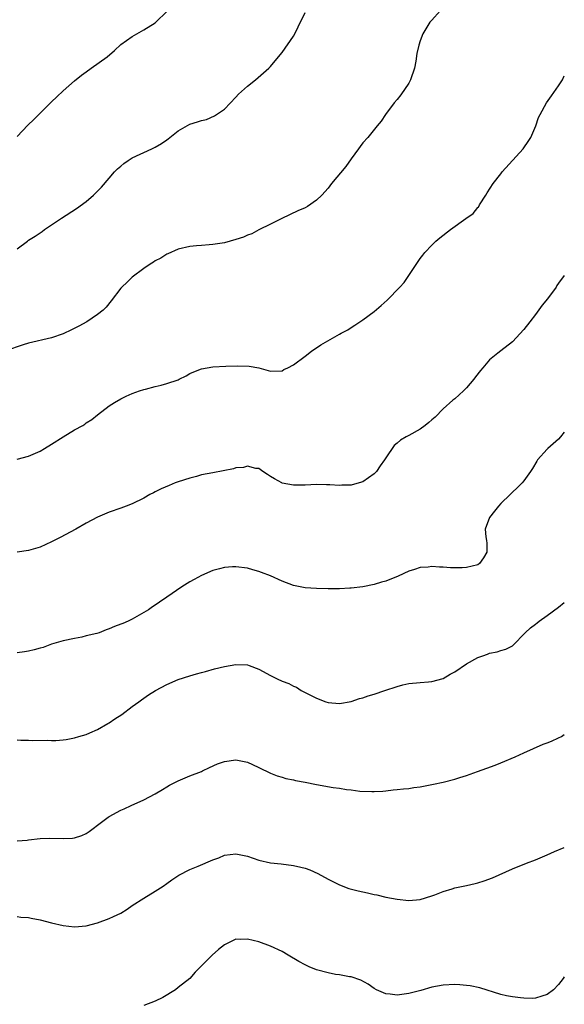
# Model space of a CAD drawing. Units: inches. Extents: x 2610000 to 2613000, y 1536000 to 1539000.
# Drawn here: x 2612905 to 2613000, y 1536324 to 1536495 of the extents above; entities that cross this region are included whole.
import ezdxf

# ---------------------------------------------------------------- set-up
doc = ezdxf.new("R2010")
doc.units = ezdxf.units.IN
doc.header["$MEASUREMENT"] = 0
doc.layers.add('LD26101536_10ft', color=92, linetype='Continuous')

msp = doc.modelspace()

# ---------------------------------------------------------------- linework, layer by layer
at = {"layer": 'LD26101536_10ft'}
for points, elevation in [([(2612978.44, 1536497), (2612977, 1536495.35), (2612976.65, 1536495), (2612975.46, 1536493), (2612975, 1536491.78), (2612974.74, 1536491), (2612974.42, 1536489.58), (2612974.23, 1536488.23), (2612973.98, 1536487), (2612973.33, 1536485), (2612973, 1536484.4), (2612971.63, 1536482.37), (2612971, 1536481.59), (2612970.45, 1536481), (2612968.98, 1536479), (2612968.2, 1536477.8), (2612967.52, 1536477), (2612965.89, 1536475), (2612965, 1536474.05), (2612964.57, 1536473.43), (2612964.29, 1536473), (2612963, 1536471.27), (2612962.06, 1536469.94), (2612959.61, 1536467), (2612959, 1536466.2), (2612957.92, 1536465), (2612957, 1536464.09), (2612955.4, 1536463), (2612955, 1536462.78), (2612953.75, 1536462.25), (2612952.41, 1536461.59), (2612950.86, 1536460.86), (2612949, 1536459.92), (2612947, 1536458.95), (2612945.74, 1536458.26), (2612945, 1536458.01), (2612944.3, 1536457.7), (2612943, 1536457.25), (2612941, 1536456.71), (2612939, 1536456.4), (2612938.34, 1536456.34), (2612937, 1536456.25), (2612936.16, 1536456.16), (2612935, 1536456.08), (2612933, 1536455.61), (2612931.2, 1536454.8), (2612931, 1536454.72), (2612929.96, 1536454.04), (2612929, 1536453.56), (2612928.67, 1536453.33), (2612928.13, 1536453), (2612927, 1536452.25), (2612925, 1536450.71), (2612924.13, 1536449.87), (2612923.17, 1536449), (2612923, 1536448.82), (2612921.35, 1536446.65), (2612920.45, 1536445.55), (2612919.93, 1536445), (2612919, 1536444.26), (2612917.1, 1536443), (2612915.76, 1536442.23), (2612914.43, 1536441.57), (2612913, 1536440.92), (2612911, 1536440.23), (2612907, 1536439.26), (2612906.09, 1536439), (2612903, 1536437.93)], 8380), ([(2612905, 1536475.18), (2612906.86, 1536477.14), (2612907.9, 1536478.1), (2612911, 1536481.17), (2612911.94, 1536482.06), (2612913, 1536483.06), (2612915, 1536484.81), (2612916.2, 1536485.8), (2612917, 1536486.4), (2612917.89, 1536487), (2612920.65, 1536489), (2612921.91, 1536490.09), (2612923, 1536491.11), (2612925, 1536492.54), (2612927, 1536493.66), (2612929, 1536494.91), (2612929.12, 1536495), (2612931, 1536496.89)], 8400), ([(2612905, 1536455.63), (2612906.8, 1536457), (2612907, 1536457.14), (2612908.17, 1536457.83), (2612909, 1536458.45), (2612909.35, 1536458.65), (2612909.8, 1536459), (2612911, 1536459.84), (2612912.71, 1536461), (2612915.35, 1536462.65), (2612917, 1536463.89), (2612918.29, 1536465), (2612919.65, 1536466.35), (2612921, 1536467.95), (2612921.93, 1536469), (2612922.47, 1536469.53), (2612923, 1536470.03), (2612923.54, 1536470.46), (2612924.29, 1536471), (2612925, 1536471.43), (2612928.43, 1536473), (2612929, 1536473.29), (2612930.06, 1536473.94), (2612931, 1536474.6), (2612931.25, 1536474.75), (2612933, 1536476.16), (2612935, 1536477.3), (2612936.32, 1536477.68), (2612937, 1536477.96), (2612937.87, 1536478.13), (2612939.27, 1536478.73), (2612941, 1536479.89), (2612943, 1536482), (2612943.47, 1536482.53), (2612945, 1536483.92), (2612946.4, 1536485), (2612947.81, 1536486.19), (2612948.71, 1536487), (2612949, 1536487.31), (2612950.38, 1536489), (2612951, 1536489.72), (2612953, 1536492.59), (2612953.22, 1536493), (2612953.81, 1536494.19), (2612955, 1536496.7)], 8390), ([(2612905, 1536419.16), (2612907, 1536419.65), (2612909, 1536420.54), (2612909.75, 1536421), (2612911, 1536421.73), (2612913.04, 1536423.04), (2612915, 1536424.21), (2612916.41, 1536425), (2612916.77, 1536425.24), (2612917, 1536425.43), (2612917.96, 1536426.04), (2612919, 1536426.86), (2612921, 1536428.37), (2612921.95, 1536429), (2612923, 1536429.59), (2612923.93, 1536430.07), (2612925, 1536430.53), (2612926.25, 1536431), (2612927, 1536431.25), (2612927.32, 1536431.32), (2612929, 1536431.77), (2612930, 1536432), (2612931, 1536432.25), (2612933, 1536432.93), (2612933.17, 1536433), (2612934.37, 1536433.63), (2612935, 1536434.02), (2612935.71, 1536434.3), (2612937, 1536434.85), (2612939, 1536435.16), (2612941.26, 1536435.26), (2612943.32, 1536435.32), (2612945.28, 1536435.28), (2612947, 1536435), (2612949, 1536434.42), (2612951, 1536434.47), (2612951.32, 1536434.68), (2612952.02, 1536435), (2612953, 1536435.5), (2612955, 1536437.01), (2612956.09, 1536437.91), (2612957.75, 1536439), (2612961, 1536440.82), (2612961.29, 1536441), (2612962.4, 1536441.6), (2612963, 1536442), (2612963.62, 1536442.38), (2612964.5, 1536443), (2612965, 1536443.33), (2612967, 1536444.77), (2612968.21, 1536445.79), (2612969.26, 1536446.74), (2612971.46, 1536449), (2612972.18, 1536449.82), (2612973.03, 1536451), (2612975, 1536453.95), (2612975.44, 1536454.56), (2612975.78, 1536455), (2612977, 1536456.32), (2612977.69, 1536457), (2612978.41, 1536457.59), (2612980.27, 1536459), (2612982.9, 1536460.9), (2612984.2, 1536461.8), (2612985, 1536462.83), (2612985.09, 1536462.91), (2612985.3, 1536463.3), (2612986.36, 1536465), (2612986.62, 1536465.38), (2612987.63, 1536467), (2612989, 1536468.7), (2612989.23, 1536469), (2612992.84, 1536473), (2612993, 1536473.22), (2612993.71, 1536474.29), (2612994.21, 1536475), (2612995.07, 1536477), (2612995.54, 1536478.46), (2612995.79, 1536479), (2612996.92, 1536481), (2612997.76, 1536482.24), (2612999, 1536483.97), (2612999.68, 1536485), (2613000, 1536485.69)], 8370), ([(2613000, 1536451), (2612999, 1536449.67), (2612998.72, 1536449.28), (2612998.59, 1536449), (2612997.08, 1536447), (2612996.14, 1536445.86), (2612995, 1536444.27), (2612994, 1536443), (2612993, 1536441.65), (2612991, 1536439.49), (2612989, 1536437.94), (2612988.44, 1536437.56), (2612987, 1536436.36), (2612985.87, 1536435), (2612985.46, 1536434.54), (2612984.59, 1536433.41), (2612984.31, 1536433), (2612983, 1536431.5), (2612982.49, 1536431), (2612981, 1536429.6), (2612980.64, 1536429.36), (2612979, 1536427.85), (2612977.56, 1536426.44), (2612977, 1536425.96), (2612976.5, 1536425.5), (2612975.86, 1536425), (2612975, 1536424.36), (2612973, 1536423.23), (2612972.55, 1536423), (2612971.59, 1536422.41), (2612971, 1536421.92), (2612970.47, 1536421.53), (2612969, 1536419.37), (2612968.81, 1536419), (2612968.02, 1536417.98), (2612967.4, 1536417), (2612967, 1536416.62), (2612965, 1536415.21), (2612964.37, 1536415), (2612963, 1536414.63), (2612961.4, 1536414.6), (2612961, 1536414.57), (2612959.3, 1536414.7), (2612958.7, 1536414.7), (2612957, 1536414.74), (2612955, 1536414.65), (2612953.37, 1536414.63), (2612953, 1536414.65), (2612951.03, 1536414.97), (2612950.95, 1536415), (2612949.72, 1536415.72), (2612949, 1536416.12), (2612948.5, 1536416.5), (2612947.69, 1536417), (2612947, 1536417.49), (2612946.46, 1536417.54), (2612945, 1536417.95), (2612944.29, 1536417.71), (2612943, 1536417.61), (2612942.55, 1536417.45), (2612939, 1536416.79), (2612937, 1536416.39), (2612936.15, 1536416.15), (2612935, 1536415.86), (2612933, 1536415.2), (2612932.47, 1536415), (2612931.42, 1536414.58), (2612930.03, 1536413.97), (2612929, 1536413.45), (2612928.68, 1536413.32), (2612928.06, 1536413), (2612927, 1536412.37), (2612925, 1536411.4), (2612923.94, 1536411), (2612923, 1536410.62), (2612921, 1536409.92), (2612919, 1536409.08), (2612917, 1536408.05), (2612915.21, 1536407), (2612912.48, 1536405.52), (2612911, 1536404.78), (2612909, 1536403.88), (2612907, 1536403.29), (2612905, 1536403.02)], 8360), ([(2613000, 1536423.83), (2612999.33, 1536423), (2612999, 1536422.63), (2612997.15, 1536421), (2612997, 1536420.85), (2612995.36, 1536419), (2612995.22, 1536418.78), (2612994.48, 1536417.52), (2612994.14, 1536417), (2612993, 1536415.36), (2612992.71, 1536415), (2612991.83, 1536414.17), (2612991, 1536413.41), (2612990.6, 1536413), (2612989, 1536411.43), (2612988.6, 1536411), (2612987.87, 1536410.13), (2612987.02, 1536409), (2612986.24, 1536407), (2612986.36, 1536405.64), (2612986.49, 1536405), (2612986.54, 1536404.54), (2612986.56, 1536403), (2612985.99, 1536402.01), (2612985.3, 1536401), (2612985, 1536400.81), (2612983, 1536400.33), (2612982.27, 1536400.27), (2612981, 1536400.29), (2612980.27, 1536400.27), (2612979, 1536400.4), (2612978.36, 1536400.36), (2612977, 1536400.5), (2612976.39, 1536400.39), (2612975, 1536400.35), (2612973.99, 1536399.99), (2612973, 1536399.7), (2612971.17, 1536398.83), (2612969, 1536397.97), (2612968.24, 1536397.76), (2612967, 1536397.37), (2612965, 1536396.98), (2612963, 1536396.76), (2612962.76, 1536396.76), (2612961, 1536396.65), (2612959, 1536396.62), (2612957, 1536396.66), (2612955, 1536396.8), (2612953, 1536397.21), (2612951, 1536397.96), (2612949, 1536398.88), (2612947.46, 1536399.46), (2612947, 1536399.66), (2612945.93, 1536399.93), (2612945, 1536400.2), (2612943, 1536400.45), (2612942.43, 1536400.43), (2612941, 1536400.33), (2612940.12, 1536400.12), (2612939, 1536399.79), (2612937, 1536398.95), (2612935.77, 1536398.23), (2612935, 1536397.85), (2612933.61, 1536397), (2612931, 1536395.17), (2612929.71, 1536394.29), (2612929, 1536393.78), (2612928.5, 1536393.5), (2612927.8, 1536393), (2612927, 1536392.5), (2612925.8, 1536391.8), (2612925, 1536391.36), (2612924.28, 1536391), (2612923.37, 1536390.63), (2612923, 1536390.47), (2612921.92, 1536390.08), (2612921, 1536389.66), (2612920.49, 1536389.51), (2612919.24, 1536389), (2612918.88, 1536388.88), (2612917, 1536388.44), (2612916.25, 1536388.25), (2612915, 1536388.03), (2612913, 1536387.61), (2612911, 1536387.03), (2612909.54, 1536386.46), (2612909, 1536386.34), (2612907.99, 1536386.01), (2612907, 1536385.79), (2612906.31, 1536385.69), (2612905, 1536385.54)], 8350), ([(2612905, 1536370.4), (2612905.64, 1536370.36), (2612907, 1536370.37), (2612907.68, 1536370.32), (2612910.33, 1536370.33), (2612911, 1536370.28), (2612911.72, 1536370.28), (2612913, 1536370.39), (2612913.54, 1536370.46), (2612915, 1536370.76), (2612915.75, 1536371), (2612917, 1536371.36), (2612917.63, 1536371.63), (2612919, 1536372.23), (2612920.76, 1536373.24), (2612921, 1536373.36), (2612921.97, 1536374.03), (2612923.18, 1536374.82), (2612925, 1536376.19), (2612926.12, 1536377), (2612926.62, 1536377.38), (2612927.8, 1536378.2), (2612929.04, 1536378.96), (2612931, 1536379.99), (2612933, 1536380.87), (2612935, 1536381.54), (2612936.16, 1536381.84), (2612937, 1536382.1), (2612937.71, 1536382.29), (2612939.28, 1536382.72), (2612941, 1536383.16), (2612943, 1536383.5), (2612945, 1536383.42), (2612945.32, 1536383.32), (2612947, 1536382.68), (2612949, 1536381.58), (2612950.18, 1536381), (2612951, 1536380.62), (2612952.18, 1536380.18), (2612953, 1536379.74), (2612953.53, 1536379.53), (2612954.34, 1536379), (2612955.74, 1536378.26), (2612957, 1536377.66), (2612958.63, 1536377), (2612959, 1536376.88), (2612961, 1536376.71), (2612963, 1536377.04), (2612964.43, 1536377.57), (2612965, 1536377.72), (2612965.95, 1536378.05), (2612967, 1536378.36), (2612968.83, 1536379), (2612971, 1536379.69), (2612971.96, 1536379.96), (2612973, 1536380.18), (2612975, 1536380.38), (2612976.45, 1536380.45), (2612977, 1536380.52), (2612979, 1536381.03), (2612980.21, 1536381.79), (2612981, 1536382.22), (2612983, 1536383.6), (2612985, 1536384.72), (2612985.88, 1536385), (2612986.69, 1536385.31), (2612987, 1536385.47), (2612988.32, 1536385.68), (2612989, 1536385.92), (2612989.83, 1536386.17), (2612991, 1536386.73), (2612991.29, 1536387), (2612993, 1536388.73), (2612993.23, 1536389), (2612994.12, 1536389.88), (2612995, 1536390.47), (2612995.27, 1536390.73), (2612995.64, 1536391), (2612997, 1536391.97), (2612999, 1536393.44), (2613000, 1536394.24)], 8340), ([(2612905, 1536352.9), (2612906.78, 1536353), (2612906.98, 1536353.02), (2612909, 1536353.29), (2612910.66, 1536353.34), (2612913, 1536353.25), (2612914.65, 1536353.35), (2612915, 1536353.39), (2612916.23, 1536353.77), (2612917, 1536354.12), (2612917.53, 1536354.47), (2612918.21, 1536355), (2612919, 1536355.58), (2612920.83, 1536357), (2612921, 1536357.12), (2612923, 1536358.18), (2612923.58, 1536358.42), (2612924.82, 1536359), (2612927, 1536359.97), (2612928.96, 1536361.04), (2612930.23, 1536361.77), (2612931, 1536362.26), (2612931.47, 1536362.53), (2612932.37, 1536363), (2612933, 1536363.31), (2612935, 1536364.13), (2612937, 1536364.9), (2612937.22, 1536365), (2612938.41, 1536365.59), (2612939.78, 1536366.22), (2612941, 1536366.66), (2612943, 1536366.95), (2612945, 1536366.53), (2612945.89, 1536366.11), (2612947, 1536365.61), (2612949, 1536364.61), (2612950.17, 1536364.17), (2612951, 1536363.9), (2612951.69, 1536363.69), (2612953, 1536363.46), (2612953.35, 1536363.35), (2612955, 1536363.06), (2612957, 1536362.64), (2612959.86, 1536362.14), (2612961, 1536362.02), (2612962.21, 1536361.79), (2612963, 1536361.74), (2612964.49, 1536361.51), (2612966.58, 1536361.42), (2612967, 1536361.42), (2612968.48, 1536361.52), (2612969, 1536361.56), (2612970.29, 1536361.71), (2612971, 1536361.77), (2612972.09, 1536361.91), (2612973, 1536361.98), (2612973.88, 1536362.12), (2612975, 1536362.26), (2612977.3, 1536362.7), (2612979, 1536363.08), (2612981, 1536363.57), (2612981.87, 1536363.87), (2612983, 1536364.22), (2612984.91, 1536364.91), (2612986.53, 1536365.47), (2612987.99, 1536366.01), (2612989, 1536366.4), (2612991.48, 1536367.48), (2612993, 1536368.17), (2612996.35, 1536369.65), (2612997, 1536369.88), (2612997.8, 1536370.2), (2612999, 1536370.74), (2612999.51, 1536371), (2613000, 1536371.33)], 8330), ([(2612905, 1536339.76), (2612905.64, 1536339.64), (2612907, 1536339.56), (2612907.44, 1536339.44), (2612909, 1536339.16), (2612911, 1536338.62), (2612913, 1536338.15), (2612915, 1536337.96), (2612917, 1536338.14), (2612919, 1536338.65), (2612921, 1536339.36), (2612921.72, 1536339.72), (2612923, 1536340.31), (2612924.1, 1536341), (2612925, 1536341.62), (2612927, 1536342.91), (2612929, 1536344.13), (2612930.36, 1536345), (2612931, 1536345.44), (2612931.87, 1536346.13), (2612933.08, 1536346.92), (2612935, 1536347.87), (2612936.45, 1536348.45), (2612939, 1536349.56), (2612940.05, 1536349.95), (2612941, 1536350.37), (2612943, 1536350.62), (2612945, 1536350.2), (2612947, 1536349.54), (2612949, 1536349.08), (2612950.87, 1536348.87), (2612953, 1536348.6), (2612954.29, 1536348.29), (2612955, 1536348.1), (2612955.81, 1536347.81), (2612957.2, 1536347.2), (2612959, 1536346.23), (2612961, 1536345.22), (2612962.61, 1536344.61), (2612964.19, 1536344.19), (2612965.85, 1536343.85), (2612967, 1536343.57), (2612967.48, 1536343.48), (2612969, 1536343.11), (2612971, 1536342.72), (2612973, 1536342.51), (2612975, 1536342.7), (2612977, 1536343.31), (2612977.52, 1536343.52), (2612979, 1536344.09), (2612980.56, 1536344.56), (2612981, 1536344.69), (2612983, 1536345.1), (2612984.54, 1536345.46), (2612985, 1536345.58), (2612986.08, 1536345.92), (2612987.53, 1536346.47), (2612991, 1536348.01), (2612993.44, 1536349), (2612995, 1536349.59), (2612997, 1536350.44), (2612998.28, 1536351), (2613000, 1536351.69)], 8320), ([(2613000, 1536329.24), (2612999.8, 1536329), (2612999, 1536327.93), (2612998.11, 1536327), (2612997, 1536326.22), (2612996.12, 1536325.88), (2612995, 1536325.55), (2612994.5, 1536325.5), (2612993, 1536325.54), (2612992.41, 1536325.59), (2612991, 1536325.78), (2612989.98, 1536325.98), (2612989, 1536326.19), (2612985.35, 1536327.35), (2612983.68, 1536327.68), (2612983, 1536327.76), (2612981.86, 1536327.86), (2612981, 1536327.91), (2612979, 1536327.84), (2612977, 1536327.48), (2612975.09, 1536326.91), (2612973, 1536326.35), (2612971, 1536326.07), (2612969.77, 1536326.23), (2612969, 1536326.3), (2612967.42, 1536327), (2612967, 1536327.24), (2612965.98, 1536327.98), (2612964.68, 1536328.68), (2612963, 1536329.24), (2612962.73, 1536329.27), (2612961, 1536329.6), (2612960.31, 1536329.69), (2612959, 1536329.93), (2612957, 1536330.46), (2612955.69, 1536331), (2612955, 1536331.33), (2612953.94, 1536331.94), (2612952.05, 1536333), (2612951, 1536333.65), (2612949, 1536334.61), (2612947, 1536335.34), (2612945, 1536335.81), (2612943.76, 1536335.76), (2612943, 1536335.78), (2612941, 1536334.82), (2612939.97, 1536334.03), (2612938.88, 1536333), (2612936.86, 1536331), (2612935.94, 1536330.06), (2612935, 1536328.98), (2612933, 1536327.38), (2612932.49, 1536327), (2612930.32, 1536325.68), (2612928.97, 1536325.03), (2612927, 1536324.27)], 8310)]:
    msp.add_lwpolyline(points, dxfattribs=dict(at, elevation=elevation))

doc.saveas('drawing.dxf')
